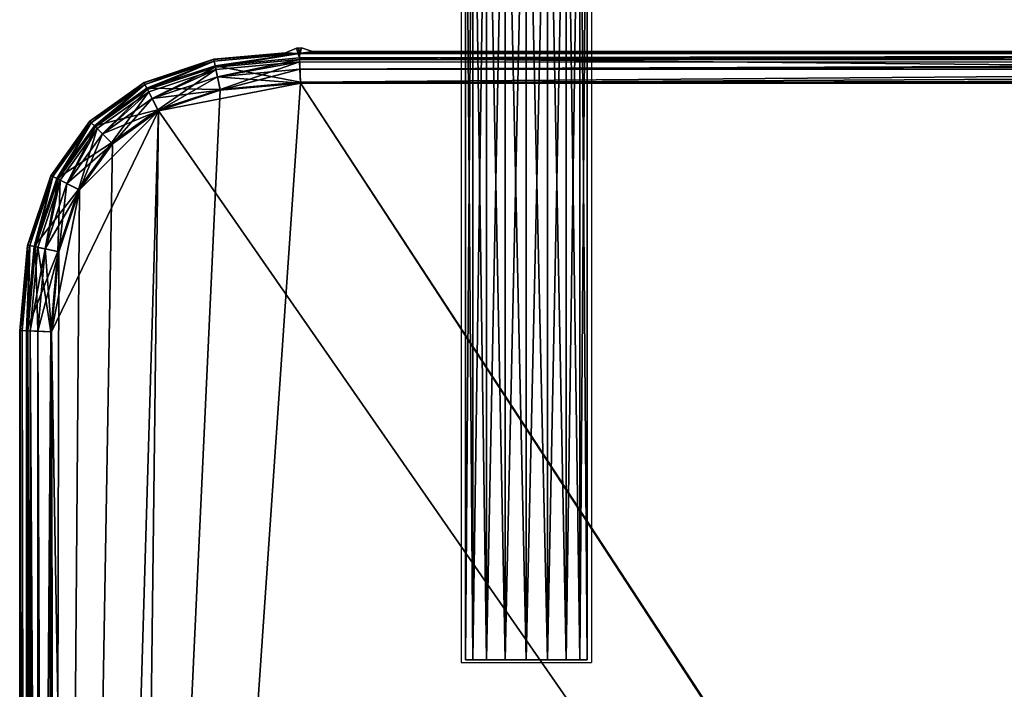
# Model space of a CAD drawing. Units: metres. Extents: x -5.021 to -4.321, y 0.229 to 1.179.
# Drawn here: x -5.021 to -4.846, y 0.94 to 1.059 of the extents above; entities that cross this region are included whole.
import ezdxf

# ---------------------------------------------------------------- set-up
doc = ezdxf.new("R2010")
doc.units = ezdxf.units.M
doc.header["$MEASUREMENT"] = 0
for name, color, linetype in [('72_PROFIM_INSERT', 7, 'Continuous'), ('72_PROFIM_WALLIN_D2_ANY', 2, 'Continuous'), ('72_PROFIM_WALLIN_D3_CH_FABRICS', 7, 'Continuous'), ('72_PROFIM_WALLIN_D3_CH_FRAME', 7, 'Continuous')]:
    doc.layers.add(name, color=color, linetype=linetype)

# ---------------------------------------------------------------- blocks, each defined once
blk = doc.blocks.new('72_PROFIM_WALLIN_D2_SEAT_20')
at = {"layer": '72_PROFIM_WALLIN_D2_ANY'}
blk.add_lwpolyline([(-0.35, -0.3004), (-0.35, 0.3004), (-0.34862, 0.31556), (-0.34449, 0.32796), (-0.3376, 0.3376), (-0.32796, 0.34449), (-0.31556, 0.34862), (-0.29799, 0.35), (0.34441, 0.35), (0.34685, 0.34965), (0.3486, 0.3486), (0.34965, 0.34685), (0.35, 0.34441), (0.35, -0.34441)], dxfattribs=at)
blk = doc.blocks.new('72profim_wallin29B626070664D48A6AA53443A3E701C1D')
blk.add_blockref('72_PROFIM_WALLIN_D2_SEAT_20', (0, 0))
blk = doc.blocks.new('72PROFIM_WALLIN_D3_SEAT_20')
mesh = blk.add_polyface()
corners = [(0.14948, -0.34437, 0.40891), (0.14948, 0.34449, 0.40891), (-0.30009, 0.34446, 0.40891), (-0.32533, 0.33951, 0.40891), (-0.29793, 0.35006, 0.1745), (-0.29793, 0.35006, 0.40331), (0.15056, 0.35006, 0.40331), (-0.30009, 0.34446, 0.16891), (-0.3002, 0.34691, 0.16926), (0.15056, 0.34691, 0.16926), (0.15056, 0.34691, 0.40856), (-0.3002, 0.34691, 0.40856), (0.15056, 0.34555, 0.40875), (0.15056, 0.34866, 0.17031), (-0.30028, 0.34866, 0.17031), (0.15056, 0.34971, 0.17205), (-0.30033, 0.34971, 0.17205), (0.15056, 0.35006, 0.1745), (0.15056, 0.34819, 0.40779), (-0.30026, 0.34823, 0.40777), (0.15056, 0.34971, 0.40576), (-0.30033, 0.34971, 0.40576), (-0.30029, 0.34892, 0.40708), (0.15056, 0.34902, 0.4069), (-0.30033, 0.34972, 0.4057), (-0.3001, 0.34461, 0.40345), (0.15313, 0.34458, 0.4044), (-0.29793, 0.35006, 0.1745), (-0.29793, 0.35006, 0.40331), (-0.29793, 0.35006, 0.1745), (-0.29793, 0.35006, 0.40331), (-0.30033, 0.34972, 0.17211), (-0.30033, 0.34972, 0.4057), (-0.29793, 0.35006, 0.1745), (-0.29793, 0.35006, 0.40331), (-0.30033, 0.34972, 0.17211), (-0.30033, 0.34972, 0.4057), (-0.29793, 0.35006, 0.1745), (-0.29793, 0.35006, 0.40331), (-0.30033, 0.34972, 0.17211), (-0.30033, 0.34972, 0.4057), (-0.29992, 0.3507, 0.1745)]
mesh.append_faces([[corners[k] for k in face] for face in [(12, 2, 1), (16, 17, 15)]], dxfattribs={"vtx0": -1})
mesh.append_faces([[corners[k] for k in face] for face in [(0, 2, 3)]], dxfattribs={"vtx0": -1, "vtx1": -1, "vtx2": -1})
mesh.append_faces([[corners[k] for k in face] for face in [(16, 4, 17), (6, 24, 21)]], dxfattribs={"vtx0": -1, "vtx2": -1})
mesh.append_faces([[corners[k] for k in face] for face in [(20, 6, 21)]], dxfattribs={"vtx1": -1})
mesh.append_faces([[corners[k] for k in face] for face in [(0, 1, 2), (4, 5, 6), (7, 8, 9), (10, 11, 2), (13, 9, 8), (8, 14, 13), (15, 13, 14), (14, 16, 15), (18, 19, 11), (20, 21, 22), (22, 23, 20), (6, 5, 24), (25, 19, 18), (22, 25, 26), (27, 28, 5), (5, 4, 27), (29, 30, 28), (28, 27, 29), (29, 27, 31), (32, 28, 30), (33, 34, 30), (30, 29, 33), (33, 29, 35), (36, 30, 34), (37, 38, 34), (34, 33, 37), (37, 33, 39), (40, 34, 38), (38, 37, 41)]], dxfattribs={"vtx2": -1})
mesh = blk.add_polyface()
corners = [(-0.30275, 0.34984, 0.40331), (-0.30275, 0.34984, 0.1745), (-0.3155, 0.34868, 0.1745), (-0.30033, 0.34972, 0.17211), (-0.30033, 0.34971, 0.17205), (-0.3155, 0.34868, 0.40331), (-0.30033, 0.34971, 0.40576), (-0.30028, 0.34866, 0.17031), (-0.31521, 0.3473, 0.17031), (-0.3002, 0.34691, 0.16926), (-0.31485, 0.34558, 0.16926), (-0.31435, 0.34317, 0.16891), (-0.30009, 0.34446, 0.16891), (-0.31527, 0.34755, 0.40708), (-0.30029, 0.34892, 0.40708), (-0.31485, 0.34558, 0.40856), (-0.3002, 0.34691, 0.40856), (-0.30026, 0.34823, 0.40777), (-0.30009, 0.34446, 0.40891), (-0.31435, 0.34317, 0.40891), (-0.3001, 0.34461, 0.40345), (-0.31438, 0.34334, 0.40344), (-0.30275, 0.34984, 0.40331), (-0.30275, 0.34984, 0.1745), (-0.30033, 0.34972, 0.4057), (-0.30275, 0.34984, 0.40331), (-0.30275, 0.34984, 0.1745), (-0.30033, 0.34972, 0.17211), (-0.30033, 0.34972, 0.4057), (-0.30275, 0.34984, 0.40331), (-0.30275, 0.34984, 0.1745), (-0.30033, 0.34972, 0.17211), (-0.30033, 0.34972, 0.4057), (-0.30275, 0.34984, 0.40331), (-0.30275, 0.34984, 0.1745), (-0.30033, 0.34972, 0.17211), (-0.30033, 0.34972, 0.4057), (-0.30083, 0.35066, 0.40331), (-0.30083, 0.35066, 0.1745), (-0.30033, 0.34972, 0.17211), (-0.30033, 0.34972, 0.4057)]
mesh.append_faces([[corners[k] for k in face] for face in [(3, 2, 1)]], dxfattribs={"vtx0": -1})
mesh.append_faces([[corners[k] for k in face] for face in [(5, 6, 0)]], dxfattribs={"vtx0": -1, "vtx1": -1})
mesh.append_faces([[corners[k] for k in face] for face in [(3, 4, 2)]], dxfattribs={"vtx1": -1, "vtx2": -1})
mesh.append_faces([[corners[k] for k in face] for face in [(0, 1, 2), (4, 7, 8), (7, 9, 10), (11, 10, 9), (9, 12, 11), (13, 14, 6), (15, 16, 17), (18, 16, 15), (15, 19, 18), (20, 14, 13), (13, 21, 20), (17, 20, 21), (22, 23, 1), (1, 0, 22), (3, 1, 23), (22, 0, 24), (25, 26, 23), (23, 22, 25), (27, 23, 26), (25, 22, 28), (29, 30, 26), (26, 25, 29), (31, 26, 30), (29, 25, 32), (33, 34, 30), (30, 29, 33), (35, 30, 34), (33, 29, 36), (37, 38, 34), (34, 33, 37), (39, 34, 38), (37, 33, 40)]], dxfattribs={"vtx2": -1})
mesh = blk.add_polyface()
corners = [(-0.30033, 0.34971, 0.40576), (-0.30033, 0.34972, 0.4057), (-0.30275, 0.34984, 0.40331), (-0.30033, 0.34971, 0.17205), (-0.30033, 0.34972, 0.17211), (-0.29793, 0.35006, 0.1745), (-0.30275, 0.34984, 0.1745), (-0.30033, 0.34972, 0.17211), (-0.30033, 0.34972, 0.4057), (-0.30275, 0.34984, 0.40331), (-0.29793, 0.35006, 0.1745), (-0.29793, 0.35006, 0.40331), (-0.29793, 0.35006, 0.40331), (-0.30275, 0.34984, 0.1745), (-0.30033, 0.34972, 0.17211), (-0.30033, 0.34972, 0.4057), (-0.30275, 0.34984, 0.40331), (-0.29793, 0.35006, 0.1745), (-0.29793, 0.35006, 0.40331), (-0.30275, 0.34984, 0.1745), (-0.30033, 0.34972, 0.17211), (-0.30033, 0.34972, 0.4057), (-0.30275, 0.34984, 0.40331), (-0.29793, 0.35006, 0.1745), (-0.29793, 0.35006, 0.40331), (-0.30275, 0.34984, 0.1745), (-0.30033, 0.34972, 0.17211), (-0.30033, 0.34972, 0.4057), (-0.30275, 0.34984, 0.40331), (-0.29793, 0.35006, 0.1745), (-0.29793, 0.35006, 0.40331), (-0.29992, 0.3507, 0.1745), (-0.29992, 0.3507, 0.40331), (-0.30083, 0.35066, 0.1745), (-0.30037, 0.35064, 0.17406), (-0.30037, 0.35064, 0.40375), (-0.30083, 0.35066, 0.40331), (-0.3003, 0.34914, 0.40331), (-0.3003, 0.34914, 0.1745)]
mesh.append_faces([[corners[k] for k in face] for face in [(33, 38, 34), (35, 37, 36), (34, 38, 31), (32, 37, 35)]])
mesh.append_faces([[corners[k] for k in face] for face in [(0, 1, 2), (3, 4, 5), (6, 7, 4), (1, 8, 9), (10, 5, 4), (4, 7, 10), (11, 8, 1), (1, 12, 11), (13, 14, 7), (8, 15, 16), (7, 14, 17), (18, 15, 8), (19, 20, 14), (15, 21, 22), (14, 20, 23), (24, 21, 15), (25, 26, 20), (21, 27, 28), (20, 26, 29), (30, 27, 21), (31, 32, 30), (33, 34, 26), (27, 35, 36), (31, 29, 26), (26, 34, 31), (32, 35, 27), (27, 30, 32), (37, 32, 31), (31, 38, 37), (38, 33, 36), (36, 37, 38)]], dxfattribs={"vtx2": -1})
mesh = blk.add_polyface()
corners = [(-0.30009, 0.34446, 0.16891), (0.15056, 0.34446, 0.16891), (0.15056, -0.34435, 0.16891), (0.15056, 0.35006, 0.1745), (0.15056, 0.35006, 0.40331), (0.34446, 0.35006, 0.40331), (0.34446, 0.34446, 0.16891), (-0.29793, 0.35006, 0.1745), (0.15056, 0.34691, 0.16926), (0.34446, 0.34691, 0.16926), (0.15056, 0.34555, 0.40875), (0.15056, 0.34691, 0.40856), (-0.30009, 0.34446, 0.40891), (0.15056, 0.34866, 0.17031), (0.34446, 0.34866, 0.17031), (0.15056, 0.34971, 0.17205), (0.34446, 0.34971, 0.17205), (0.34446, 0.35006, 0.1745), (-0.3002, 0.34691, 0.40856), (0.15056, 0.34819, 0.40779), (0.22381, 0.31956, 0.6923), (0.22121, 0.32135, 0.68226), (0.15083, 0.3444, 0.40995), (0.22725, 0.31158, 0.70563), (0.22578, -0.31615, 0.69994), (0.15056, 0.34971, 0.40576), (0.2245, 0.32652, 0.68287), (0.22628, 0.32707, 0.68049), (0.15056, 0.34902, 0.4069), (0.22317, 0.32574, 0.68278), (0.22164, 0.32376, 0.68255), (0.22246, 0.32506, 0.68271), (0.22433, 0.3219, 0.69296), (0.15313, 0.34458, 0.4044), (-0.3001, 0.34461, 0.40345), (-0.30029, 0.34892, 0.40708), (0.22697, 0.32196, 0.68117), (0.15466, 0.34449, 0.40361), (0.14948, 0.34449, 0.40891), (0.14948, -0.34437, 0.40891), (0.15466, -0.34437, 0.40361)]
mesh.append_faces([[corners[k] for k in face] for face in [(38, 37, 10), (10, 37, 22)]])
mesh.append_faces([[corners[k] for k in face] for face in [(11, 21, 30)]], dxfattribs={"vtx0": -1})
mesh.append_faces([[corners[k] for k in face] for face in [(4, 26, 27)]], dxfattribs={"vtx0": -1, "vtx1": -1})
mesh.append_faces([[corners[k] for k in face] for face in [(23, 20, 22), (24, 23, 22)]], dxfattribs={"vtx0": -1, "vtx1": -1, "vtx2": -1})
mesh.append_faces([[corners[k] for k in face] for face in [(10, 11, 12), (11, 10, 21)]], dxfattribs={"vtx1": -1, "vtx2": -1})
mesh.append_faces([[corners[k] for k in face] for face in [(0, 1, 2), (3, 4, 5), (2, 1, 6), (4, 3, 7), (8, 1, 0), (1, 8, 9), (8, 13, 14), (13, 15, 16), (15, 3, 17), (18, 11, 19), (20, 21, 22), (4, 25, 26), (28, 29, 26), (26, 25, 28), (11, 30, 31), (31, 19, 11), (10, 22, 21), (31, 30, 32), (30, 21, 20), (19, 33, 34), (33, 28, 35), (36, 29, 28), (28, 33, 36), (33, 19, 31), (31, 36, 33), (37, 38, 39), (22, 37, 40)]], dxfattribs={"vtx2": -1})
mesh = blk.add_polyface()
corners = [(-0.30009, 0.34446, 0.40891), (-0.31435, 0.34317, 0.40891), (-0.32533, 0.33951, 0.40891), (-0.3155, 0.34868, 0.1745), (-0.3155, 0.34868, 0.40331), (-0.30275, 0.34984, 0.40331), (-0.3279, 0.34455, 0.40331), (-0.3279, 0.34455, 0.1745), (-0.30033, 0.34971, 0.17205), (-0.31543, 0.34834, 0.17205), (-0.32774, 0.34423, 0.17205), (-0.31543, 0.34834, 0.40576), (-0.30033, 0.34971, 0.40576), (-0.32774, 0.34423, 0.40576), (-0.31521, 0.3473, 0.17031), (-0.31485, 0.34558, 0.16926), (-0.30028, 0.34866, 0.17031), (-0.32646, 0.34171, 0.16926), (-0.32533, 0.33951, 0.16891), (-0.33353, 0.33365, 0.16891), (-0.32726, 0.34329, 0.17031), (-0.31435, 0.34317, 0.16891), (-0.31527, 0.34755, 0.40708), (-0.30026, 0.34823, 0.40777), (-0.31512, 0.34688, 0.40777), (-0.31485, 0.34558, 0.40856), (-0.32738, 0.34352, 0.40708), (-0.32646, 0.34171, 0.40856), (-0.32706, 0.3429, 0.40777), (-0.33529, 0.3354, 0.40856), (-0.31438, 0.34334, 0.40344), (-0.32543, 0.33969, 0.40343), (-0.33369, 0.33381, 0.40342)]
mesh.append_faces([[corners[k] for k in face] for face in [(0, 1, 2), (3, 4, 5), (6, 4, 3), (3, 7, 6), (8, 9, 3), (10, 7, 3), (3, 9, 10), (4, 11, 12), (11, 4, 6), (6, 13, 11), (14, 9, 8), (15, 14, 16), (17, 18, 19), (20, 10, 9), (9, 14, 20), (17, 20, 14), (14, 15, 17), (18, 17, 15), (15, 21, 18), (12, 11, 22), (23, 24, 25), (26, 22, 11), (11, 13, 26), (27, 25, 24), (24, 28, 27), (1, 25, 27), (27, 2, 1), (29, 27, 28), (2, 27, 29), (30, 24, 23), (30, 22, 26), (26, 31, 30), (31, 28, 24), (24, 30, 31), (28, 31, 32)]], dxfattribs={"vtx2": -1})
mesh = blk.add_polyface()
corners = [(-0.34435, -0.30009, 0.16891), (-0.34435, 0.30021, 0.16891), (-0.34305, 0.31446, 0.16891), (-0.33939, 0.32545, 0.16891), (-0.33353, 0.33365, 0.16891), (-0.32533, 0.33951, 0.16891), (-0.31435, 0.34317, 0.16891), (-0.30009, 0.34446, 0.16891), (-0.33353, -0.33353, 0.40891), (-0.32533, 0.33951, 0.40891), (-0.34435, 0.30021, 0.40891), (-0.34994, -0.30035, 0.40331), (-0.34994, 0.30046, 0.40331), (-0.34994, 0.30046, 0.1745), (-0.34857, 0.31562, 0.1745), (-0.3468, 0.30032, 0.16926), (-0.3468, 0.30032, 0.40856), (-0.3468, -0.3002, 0.40856), (-0.34959, 0.30044, 0.40576), (-0.34822, 0.31554, 0.40576), (-0.34959, 0.30044, 0.17205), (-0.34854, 0.3004, 0.17031), (-0.3468, -0.3002, 0.16926), (-0.34854, -0.30028, 0.17031), (-0.34959, -0.30033, 0.17205), (-0.34812, 0.30038, 0.40777), (-0.3488, -0.30029, 0.40708), (-0.3488, 0.30041, 0.40708), (-0.34547, 0.31497, 0.40856), (-0.34677, 0.31524, 0.40777), (-0.34305, 0.31446, 0.40891), (-0.34822, 0.31554, 0.17205), (-0.34719, 0.31533, 0.17031), (-0.34547, 0.31497, 0.16926), (-0.34449, 0.30021, 0.40345), (-0.34449, -0.3001, 0.40345), (-0.34323, 0.3145, 0.40344), (-0.34744, 0.31538, 0.40708)]
mesh.append_faces([[corners[k] for k in face] for face in [(8, 9, 10)]], dxfattribs={"vtx0": -1, "vtx1": -1, "vtx2": -1})
mesh.append_faces([[corners[k] for k in face] for face in [(0, 2, 3), (0, 3, 4), (0, 4, 5), (0, 5, 6), (0, 6, 7)]], dxfattribs={"vtx0": -1, "vtx2": -1})
mesh.append_faces([[corners[k] for k in face] for face in [(0, 1, 2), (11, 12, 13), (14, 13, 12), (15, 1, 0), (10, 16, 17), (12, 18, 19), (20, 13, 14), (21, 15, 22), (20, 21, 23), (13, 20, 24), (17, 16, 25), (26, 27, 18), (18, 12, 11), (19, 18, 27), (25, 16, 28), (28, 29, 25), (30, 28, 16), (16, 10, 30), (21, 20, 31), (15, 21, 32), (32, 33, 15), (1, 15, 33), (33, 2, 1), (25, 34, 35), (34, 27, 26), (36, 37, 27), (27, 34, 36), (34, 25, 29), (29, 36, 34)]], dxfattribs={"vtx2": -1})
mesh = blk.add_polyface()
corners = [(-0.32533, 0.33951, 0.40891), (-0.33353, 0.33365, 0.40891), (-0.33939, 0.32545, 0.40891), (-0.33754, 0.33766, 0.40331), (-0.3279, 0.34455, 0.40331), (-0.3279, 0.34455, 0.1745), (-0.33754, 0.33766, 0.1745), (-0.34443, 0.32801, 0.40331), (-0.34443, 0.32801, 0.1745), (-0.34412, 0.32785, 0.17205), (-0.33729, 0.33741, 0.17205), (-0.32774, 0.34423, 0.17205), (-0.32774, 0.34423, 0.40576), (-0.33729, 0.33741, 0.40576), (-0.34412, 0.32785, 0.40576), (-0.34317, 0.32737, 0.17031), (-0.33654, 0.33666, 0.17031), (-0.33529, 0.3354, 0.16926), (-0.3416, 0.32657, 0.16926), (-0.33353, 0.33365, 0.16891), (-0.33939, 0.32545, 0.16891), (-0.32726, 0.34329, 0.17031), (-0.32646, 0.34171, 0.16926), (-0.33673, 0.33684, 0.40708), (-0.32738, 0.34352, 0.40708), (-0.32706, 0.3429, 0.40777), (-0.33623, 0.33635, 0.40777), (-0.33529, 0.3354, 0.40856), (-0.3434, 0.32749, 0.40708), (-0.3416, 0.32657, 0.40856), (-0.32543, 0.33969, 0.40343), (-0.33369, 0.33381, 0.40342), (-0.33958, 0.32554, 0.40343)]
mesh.append_faces([[corners[k] for k in face] for face in [(0, 1, 2), (3, 4, 5), (5, 6, 3), (7, 3, 6), (6, 8, 7), (9, 8, 6), (6, 10, 9), (10, 6, 5), (5, 11, 10), (12, 4, 3), (3, 13, 12), (13, 3, 7), (7, 14, 13), (15, 9, 10), (10, 16, 15), (16, 17, 18), (17, 19, 20), (16, 10, 11), (11, 21, 16), (17, 16, 21), (21, 22, 17), (19, 17, 22), (23, 24, 12), (12, 13, 23), (25, 26, 27), (27, 1, 0), (28, 23, 13), (13, 14, 28), (29, 27, 26), (1, 27, 29), (30, 24, 23), (23, 31, 30), (31, 26, 25), (31, 23, 28), (26, 31, 32)]], dxfattribs={"vtx2": -1})
mesh = blk.add_polyface()
corners = [(-0.34435, -0.30009, 0.16891), (-0.30009, 0.34446, 0.16891), (0.15056, -0.34435, 0.16891), (-0.34305, -0.31435, 0.16891), (-0.33939, -0.32533, 0.16891), (-0.33353, -0.33353, 0.16891), (-0.32533, -0.33939, 0.16891), (-0.31435, -0.34305, 0.16891), (-0.30009, -0.34435, 0.16891), (-0.31435, -0.34305, 0.40891), (-0.30009, -0.34435, 0.40891), (0.14948, -0.34437, 0.40891), (-0.33353, -0.33353, 0.40891), (-0.32533, 0.33951, 0.40891), (-0.29793, -0.34994, 0.40331), (-0.29793, -0.34994, 0.1745), (0.15056, -0.34994, 0.1745), (-0.3002, -0.3468, 0.40856), (0.15056, -0.3468, 0.40856), (-0.3002, -0.3468, 0.16926), (-0.30026, -0.34812, 0.40777), (-0.30033, -0.34959, 0.40576), (0.15056, -0.34959, 0.40576), (0.15056, -0.34891, 0.4069), (-0.30029, -0.3488, 0.40708), (0.15056, -0.34994, 0.40331), (-0.30028, -0.34854, 0.17031), (0.15056, -0.3468, 0.16926), (-0.30033, -0.34959, 0.17205), (0.15056, -0.34854, 0.17031), (0.15056, -0.34959, 0.17205), (-0.30033, -0.3496, 0.17211), (-0.3001, -0.34449, 0.40345), (0.15313, -0.34446, 0.4044), (-0.29793, -0.34994, 0.40331), (-0.29793, -0.34994, 0.1745), (-0.29793, -0.34994, 0.40331), (-0.29793, -0.34994, 0.1745), (-0.29793, -0.34994, 0.40331), (-0.29793, -0.34994, 0.1745), (-0.29793, -0.34994, 0.40331), (-0.29793, -0.34994, 0.1745)]
mesh.append_faces([[corners[k] for k in face] for face in [(21, 25, 22)]], dxfattribs={"vtx0": -1})
mesh.append_faces([[corners[k] for k in face] for face in [(10, 18, 11)]], dxfattribs={"vtx0": -1, "vtx1": -1})
mesh.append_faces([[corners[k] for k in face] for face in [(0, 1, 2), (12, 9, 11), (12, 11, 13)]], dxfattribs={"vtx0": -1, "vtx1": -1, "vtx2": -1})
mesh.append_faces([[corners[k] for k in face] for face in [(21, 14, 25), (16, 31, 28)]], dxfattribs={"vtx0": -1, "vtx2": -1})
mesh.append_faces([[corners[k] for k in face] for face in [(8, 7, 2), (30, 16, 28)]], dxfattribs={"vtx1": -1})
mesh.append_faces([[corners[k] for k in face] for face in [(3, 0, 2), (4, 3, 2), (5, 4, 2), (6, 5, 2), (7, 6, 2)]], dxfattribs={"vtx1": -1, "vtx2": -1})
mesh.append_faces([[corners[k] for k in face] for face in [(9, 10, 11), (14, 15, 16), (10, 17, 18), (19, 8, 2), (18, 17, 20), (21, 22, 23), (23, 24, 21), (26, 19, 27), (28, 26, 29), (29, 30, 28), (16, 15, 31), (20, 32, 33), (32, 24, 23), (34, 35, 15), (15, 14, 34), (36, 37, 35), (35, 34, 36), (38, 39, 37), (37, 36, 38), (40, 41, 39), (39, 38, 40)]], dxfattribs={"vtx2": -1})
mesh = blk.add_polyface()
corners = [(0.15056, -0.34994, 0.1745), (0.15056, -0.34994, 0.40331), (-0.29793, -0.34994, 0.40331), (0.34446, -0.34994, 0.1745), (0.15056, -0.3468, 0.16926), (0.15056, -0.34435, 0.16891), (0.34446, -0.34435, 0.16891), (0.15056, -0.3468, 0.40856), (0.15056, -0.34543, 0.40875), (0.14948, -0.34437, 0.40891), (-0.3002, -0.3468, 0.16926), (0.15056, -0.34854, 0.17031), (0.34446, -0.3468, 0.16926), (0.15056, -0.34959, 0.17205), (0.34446, -0.34854, 0.17031), (0.34446, -0.34959, 0.17205), (-0.30026, -0.34812, 0.40777), (0.15056, -0.34807, 0.40779), (-0.30028, -0.34854, 0.17031), (0.22121, -0.32124, 0.68226), (0.22578, -0.31615, 0.69994), (0.15083, 0.3444, 0.40995), (0.15083, -0.34428, 0.40995), (0.22164, -0.32365, 0.68255), (0.22246, -0.32495, 0.68271), (0.15056, -0.34959, 0.40576), (0.2245, -0.32641, 0.68287), (0.22317, -0.32563, 0.68278), (0.15056, -0.34891, 0.4069), (0.22628, -0.32695, 0.68049), (0.22455, -0.32641, 0.68287), (0.22433, -0.32179, 0.69296), (0.22381, -0.31944, 0.6923), (0.15313, -0.34446, 0.4044), (-0.3001, -0.34449, 0.40345), (0.22697, -0.32184, 0.68117), (0.15466, -0.34437, 0.40361), (0.15466, 0.34449, 0.40361)]
mesh.append_faces([[corners[k] for k in face] for face in [(8, 36, 9), (22, 36, 8)]])
mesh.append_faces([[corners[k] for k in face] for face in [(8, 19, 22)]], dxfattribs={"vtx0": -1})
mesh.append_faces([[corners[k] for k in face] for face in [(19, 20, 21)]], dxfattribs={"vtx0": -1, "vtx1": -1, "vtx2": -1})
mesh.append_faces([[corners[k] for k in face] for face in [(1, 30, 26)]], dxfattribs={"vtx0": -1, "vtx2": -1})
mesh.append_faces([[corners[k] for k in face] for face in [(22, 19, 21), (25, 1, 26)]], dxfattribs={"vtx1": -1})
mesh.append_faces([[corners[k] for k in face] for face in [(8, 7, 19)]], dxfattribs={"vtx1": -1, "vtx2": -1})
mesh.append_faces([[corners[k] for k in face] for face in [(0, 1, 2), (1, 0, 3), (4, 5, 6), (7, 8, 9), (5, 4, 10), (11, 4, 12), (13, 11, 14), (0, 13, 15), (16, 17, 7), (4, 11, 18), (7, 23, 19), (17, 24, 23), (23, 7, 17), (25, 26, 27), (27, 28, 25), (1, 29, 30), (31, 23, 24), (19, 23, 31), (31, 32, 19), (33, 17, 16), (28, 33, 34), (35, 24, 17), (17, 33, 35), (33, 28, 27), (27, 35, 33), (9, 36, 37), (36, 22, 21)]], dxfattribs={"vtx2": -1})
mesh = blk.add_polyface()
corners = [(-0.33939, 0.32545, 0.40891), (-0.34305, 0.31446, 0.40891), (-0.34435, 0.30021, 0.40891), (-0.32533, 0.33951, 0.40891), (-0.34857, 0.31562, 0.40331), (-0.34443, 0.32801, 0.40331), (-0.34443, 0.32801, 0.1745), (-0.34857, 0.31562, 0.1745), (-0.34994, 0.30046, 0.40331), (-0.34822, 0.31554, 0.40576), (-0.34822, 0.31554, 0.17205), (-0.34959, 0.30044, 0.17205), (-0.34412, 0.32785, 0.17205), (-0.34412, 0.32785, 0.40576), (-0.3488, 0.30041, 0.40708), (-0.34744, 0.31538, 0.40708), (-0.34719, 0.31533, 0.17031), (-0.34854, 0.3004, 0.17031), (-0.34317, 0.32737, 0.17031), (-0.34547, 0.31497, 0.16926), (-0.3416, 0.32657, 0.16926), (-0.34305, 0.31446, 0.16891), (-0.33939, 0.32545, 0.16891), (-0.33654, 0.33666, 0.17031), (-0.33529, 0.3354, 0.16926), (-0.33623, 0.33635, 0.40777), (-0.34279, 0.32718, 0.40777), (-0.3416, 0.32657, 0.40856), (-0.33353, 0.33365, 0.40891), (-0.3434, 0.32749, 0.40708), (-0.34547, 0.31497, 0.40856), (-0.34677, 0.31524, 0.40777), (-0.33958, 0.32554, 0.40343), (-0.33369, 0.33381, 0.40342), (-0.34323, 0.3145, 0.40344)]
mesh.append_faces([[corners[k] for k in face] for face in [(3, 0, 2)]], dxfattribs={"vtx0": -1, "vtx1": -1, "vtx2": -1})
mesh.append_faces([[corners[k] for k in face] for face in [(0, 1, 2), (4, 5, 6), (6, 7, 4), (8, 4, 7), (9, 4, 8), (7, 10, 11), (10, 7, 6), (6, 12, 10), (13, 5, 4), (4, 9, 13), (14, 15, 9), (10, 16, 17), (16, 10, 12), (12, 18, 16), (19, 16, 18), (18, 20, 19), (21, 19, 20), (20, 22, 21), (20, 18, 23), (22, 20, 24), (25, 26, 27), (27, 0, 28), (15, 29, 13), (13, 9, 15), (30, 27, 26), (26, 31, 30), (0, 27, 30), (30, 1, 0), (29, 32, 33), (32, 26, 25), (32, 29, 15), (15, 34, 32), (34, 31, 26), (26, 32, 34)]], dxfattribs={"vtx2": -1})
mesh = blk.add_polyface()
corners = [(-0.34305, -0.31435, 0.40891), (-0.33353, -0.33353, 0.40891), (-0.34435, 0.30021, 0.40891), (-0.34435, -0.30009, 0.40891), (-0.34994, 0.30046, 0.1745), (-0.34994, -0.30035, 0.1745), (-0.34994, -0.30035, 0.40331), (-0.34857, -0.3155, 0.1745), (-0.34857, -0.3155, 0.40331), (-0.34435, -0.30009, 0.16891), (-0.3468, -0.3002, 0.16926), (-0.3468, 0.30032, 0.16926), (-0.3468, -0.3002, 0.40856), (-0.34822, -0.31543, 0.17205), (-0.34959, -0.30033, 0.17205), (-0.34959, -0.30033, 0.40576), (-0.34822, -0.31543, 0.40576), (-0.34854, -0.30028, 0.17031), (-0.34854, 0.3004, 0.17031), (-0.34959, 0.30044, 0.17205), (-0.34812, 0.30038, 0.40777), (-0.34812, -0.30026, 0.40777), (-0.34959, 0.30044, 0.40576), (-0.3488, -0.30029, 0.40708), (-0.34719, -0.31521, 0.17031), (-0.34547, -0.31485, 0.16926), (-0.34305, -0.31435, 0.16891), (-0.34744, -0.31527, 0.40708), (-0.34547, -0.31485, 0.40856), (-0.34677, -0.31512, 0.40777), (-0.34449, -0.3001, 0.40345), (-0.34449, 0.30021, 0.40345), (-0.34323, -0.31438, 0.40344)]
mesh.append_faces([[corners[k] for k in face] for face in [(0, 1, 2)]], dxfattribs={"vtx0": -1, "vtx1": -1, "vtx2": -1})
mesh.append_faces([[corners[k] for k in face] for face in [(3, 0, 2)]], dxfattribs={"vtx1": -1})
mesh.append_faces([[corners[k] for k in face] for face in [(4, 5, 6), (5, 7, 8), (8, 6, 5), (9, 10, 11), (12, 3, 2), (13, 7, 5), (5, 14, 13), (15, 6, 8), (8, 16, 15), (10, 17, 18), (17, 14, 19), (14, 5, 4), (20, 21, 12), (22, 15, 23), (6, 15, 22), (24, 13, 14), (14, 17, 24), (25, 24, 17), (17, 10, 25), (26, 25, 10), (10, 9, 26), (27, 23, 15), (15, 16, 27), (28, 12, 21), (21, 29, 28), (3, 12, 28), (28, 0, 3), (30, 21, 20), (23, 30, 31), (30, 23, 27), (27, 32, 30), (32, 29, 21), (21, 30, 32)]], dxfattribs={"vtx2": -1})
blk = doc.blocks.new('72_PROFIM_WALLIN_D2_W11')
at = {"layer": '72_PROFIM_WALLIN_D2_ANY', "elevation": 0}
for points in [[(0.24142, 0.27156), (0.24138, 0.24834)], [(0.40444, 0.27156), (0.24142, 0.27156)]]:
    blk.add_lwpolyline(points, dxfattribs=at)
at = {"layer": '72_PROFIM_WALLIN_D2_ANY'}
blk.add_lwpolyline([(0.40444, 0.24834), (0.24138, 0.24834)], dxfattribs=at)
blk = doc.blocks.new('72profim_wallin2CC7A2638E68B4819897BF208F85DC231')
blk.add_blockref('72_PROFIM_WALLIN_D2_W11', (0, 0))
blk = doc.blocks.new('72PROFIM_WALLIN_D3_CONNECTOR_WALL')
mesh = blk.add_polyface()
corners = [(0.4119, 0.25995, 0.14923), (0.2419, 0.25995, 0.14923), (0.2419, 0.26371, 0.1499), (0.4119, 0.26371, 0.1499), (0.2419, 0.26702, 0.15181), (0.4119, 0.26702, 0.15181), (0.2419, 0.26948, 0.15473), (0.4119, 0.26948, 0.15473), (0.2419, 0.27078, 0.15832), (0.4119, 0.27078, 0.15832), (0.2419, 0.27078, 0.16214), (0.4119, 0.27078, 0.16214), (0.2419, 0.26948, 0.16573), (0.4119, 0.26948, 0.16573), (0.2419, 0.26702, 0.16866), (0.4119, 0.26702, 0.16866), (0.2419, 0.26371, 0.17057), (0.4119, 0.26371, 0.17057), (0.2419, 0.25995, 0.17123), (0.4119, 0.25995, 0.17123), (0.2419, 0.25619, 0.17057), (0.4119, 0.25619, 0.17057), (0.2419, 0.25288, 0.16866), (0.4119, 0.25288, 0.16866), (0.2419, 0.25042, 0.16573), (0.4119, 0.25042, 0.16573), (0.2419, 0.24912, 0.16214), (0.4119, 0.24912, 0.16214), (0.2419, 0.24912, 0.15832), (0.4119, 0.24912, 0.15832), (0.2419, 0.25042, 0.15473), (0.4119, 0.25042, 0.15473), (0.2419, 0.25288, 0.15181), (0.4119, 0.25288, 0.15181), (0.2419, 0.25619, 0.1499), (0.4119, 0.25619, 0.1499)]
mesh.append_faces([[corners[k] for k in face] for face in [(30, 26, 22), (22, 18, 14), (30, 22, 14), (14, 10, 6), (30, 14, 6), (34, 30, 6), (34, 6, 2)]], dxfattribs={"vtx0": -1, "vtx1": -1, "vtx2": -1})
mesh.append_faces([[corners[k] for k in face] for face in [(1, 34, 2)]], dxfattribs={"vtx1": -1})
mesh.append_faces([[corners[k] for k in face] for face in [(0, 1, 2), (3, 2, 4), (5, 4, 6), (7, 6, 8), (9, 8, 10), (11, 10, 12), (13, 12, 14), (14, 15, 13), (15, 14, 16), (16, 17, 15), (17, 16, 18), (18, 19, 17), (19, 18, 20), (20, 21, 19), (21, 20, 22), (22, 23, 21), (23, 22, 24), (25, 24, 26), (27, 26, 28), (29, 28, 30), (31, 30, 32), (33, 32, 34), (35, 34, 1), (34, 32, 30), (30, 28, 26), (26, 24, 22), (22, 20, 18), (18, 16, 14), (14, 12, 10), (10, 8, 6), (6, 4, 2)]], dxfattribs={"vtx2": -1})
mesh = blk.add_polyface()
corners = [(0.2419, 0.26371, 0.1499), (0.4119, 0.26371, 0.1499), (0.4119, 0.25995, 0.14923), (0.2419, 0.26702, 0.15181), (0.4119, 0.26702, 0.15181), (0.2419, 0.26948, 0.15473), (0.4119, 0.26948, 0.15473), (0.2419, 0.27078, 0.15832), (0.4119, 0.27078, 0.15832), (0.2419, 0.27078, 0.16214), (0.4119, 0.27078, 0.16214), (0.2419, 0.26948, 0.16573), (0.4119, 0.26948, 0.16573), (0.2419, 0.25042, 0.16573), (0.4119, 0.25042, 0.16573), (0.4119, 0.25288, 0.16866), (0.2419, 0.24912, 0.16214), (0.4119, 0.24912, 0.16214), (0.2419, 0.24912, 0.15832), (0.4119, 0.24912, 0.15832), (0.2419, 0.25042, 0.15473), (0.4119, 0.25042, 0.15473), (0.2419, 0.25288, 0.15181), (0.4119, 0.25288, 0.15181), (0.2419, 0.25619, 0.1499), (0.4119, 0.25619, 0.1499), (0.2419, 0.25995, 0.14923), (0.40102, 0.26533, 0.18771), (0.40102, 0.26654, 0.18614), (0.40102, 0.2673, 0.1843), (0.40102, 0.26222, 0.18365), (0.40102, 0.26222, 0.18102), (0.40102, 0.26756, 0.18233), (0.40102, 0.2673, 0.18036), (0.40102, 0.26654, 0.17853), (0.40102, 0.26533, 0.17695), (0.40102, 0.26192, 0.17498), (0.40102, 0.25995, 0.17473), (0.40102, 0.25798, 0.17498), (0.40102, 0.25457, 0.17695), (0.40102, 0.25336, 0.17853), (0.40102, 0.2526, 0.18036), (0.40102, 0.25234, 0.18233), (0.40102, 0.2526, 0.1843), (0.40102, 0.25336, 0.18614), (0.40102, 0.25457, 0.18771), (0.40102, 0.25615, 0.18892), (0.40102, 0.25798, 0.18968), (0.40102, 0.25995, 0.18994), (0.40102, 0.26192, 0.18968), (0.40102, 0.26376, 0.18892), (0.40102, 0.25995, 0.18496), (0.40102, 0.25768, 0.18365), (0.40102, 0.25768, 0.18102), (0.40102, 0.25615, 0.17574), (0.40102, 0.25995, 0.17971)]
mesh.append_faces([[corners[k] for k in face] for face in [(30, 27, 29), (31, 33, 35), (42, 44, 46), (46, 48, 50), (42, 46, 50), (42, 50, 52), (39, 41, 53)]], dxfattribs={"vtx0": -1, "vtx1": -1, "vtx2": -1})
mesh.append_faces([[corners[k] for k in face] for face in [(31, 29, 32), (31, 32, 33), (27, 30, 51), (50, 51, 52), (41, 52, 53), (38, 53, 55)]], dxfattribs={"vtx0": -1, "vtx2": -1})
mesh.append_faces([[corners[k] for k in face] for face in [(31, 30, 29), (50, 27, 51), (41, 42, 52), (54, 39, 53), (38, 54, 53)]], dxfattribs={"vtx1": -1, "vtx2": -1})
mesh.append_faces([[corners[k] for k in face] for face in [(0, 1, 2), (3, 4, 1), (5, 6, 4), (7, 8, 6), (9, 10, 8), (11, 12, 10), (13, 14, 15), (16, 17, 14), (18, 19, 17), (20, 21, 19), (22, 23, 21), (24, 25, 23), (26, 2, 25), (27, 28, 29), (33, 34, 35), (36, 37, 38), (39, 40, 41), (42, 43, 44), (44, 45, 46), (46, 47, 48), (48, 49, 50)]], dxfattribs={"vtx2": -1})
blk = doc.blocks.new('EDWG03164E87F03C4D1E914D33ED53349D96')
at = {"color": 7}
blk.add_blockref('72profim_wallin2CC7A2638E68B4819897BF208F85DC231', (0, 0), dxfattribs=at)
at = {"layer": '72_PROFIM_WALLIN_D3_CH_FRAME', "color": 0}
blk.add_blockref('72PROFIM_WALLIN_D3_CONNECTOR_WALL', (0, 0), dxfattribs=at)
blk = doc.blocks.new('EDWG274C3D6C233E4512BF8ABE936D2C9189')
at = {"rotation": 90}
blk.add_blockref('EDWG03164E87F03C4D1E914D33ED53349D96', (0, 0), dxfattribs=at)
at = {"color": 7}
blk.add_blockref('72profim_wallin29B626070664D48A6AA53443A3E701C1D', (0, 0), dxfattribs=at)
at = {"layer": '72_PROFIM_WALLIN_D3_CH_FABRICS', "color": 0}
blk.add_blockref('72PROFIM_WALLIN_D3_SEAT_20', (0, 0), dxfattribs=at)

msp = doc.modelspace()

# ---------------------------------------------------------------- block references
at = {"layer": '72_PROFIM_INSERT'}
msp.add_blockref('EDWG274C3D6C233E4512BF8ABE936D2C9189', (-4.67102, 0.70365), dxfattribs=at)

doc.saveas('drawing.dxf')
